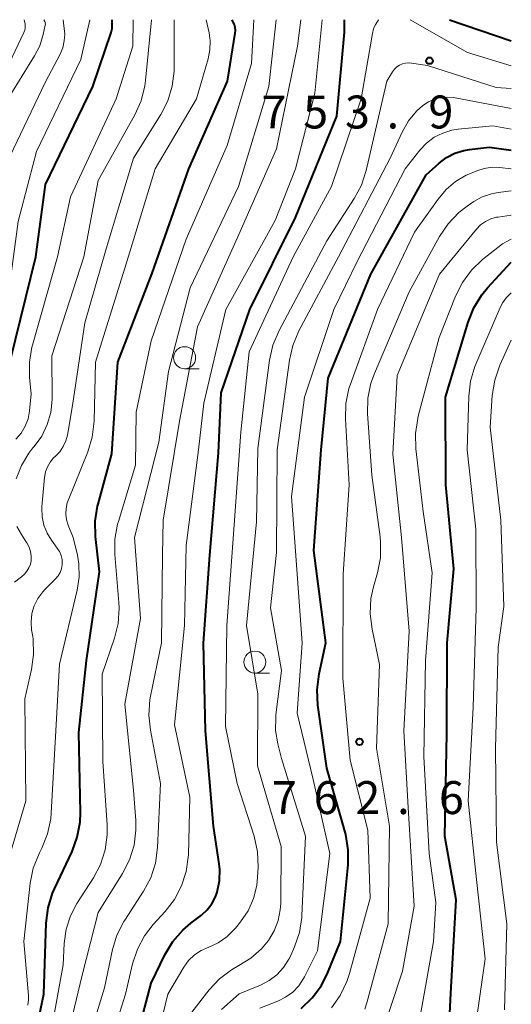
# Model space of a CAD drawing. Units: metres. Extents: x -66000 to -64000, y 15297 to 16500.
# Drawn here: x -64056 to -64000, y 16388 to 16500 of the extents above; entities that cross this region are included whole.
import ezdxf

# ---------------------------------------------------------------- set-up
doc = ezdxf.new("R2010")
doc.units = ezdxf.units.M
for name, color, linetype, lineweight in [('633100_広葉樹林', 7, 'Continuous', 13), ('710100_等高線(計曲線)', 7, 'Continuous', 40), ('710200_等高線(主曲線)', 7, 'Continuous', 13), ('731200_図化機測定による標高点', 7, 'Continuous', 40)]:
    doc.layers.add(name, color=color, linetype=linetype, lineweight=lineweight)
doc.styles.add('Style-WORKING', font='MS Gothic.ttf')

msp = doc.modelspace()

# ---------------------------------------------------------------- linework, layer by layer
at = {"layer": '633100_広葉樹林', "linetype": 'Continuous', "lineweight": 13}
for p, q in [((-64037.18, 16460.24), (-64035.51, 16460.24)), ((-64029.19, 16425.57), (-64027.52, 16425.57))]:
    msp.add_line(p, q, dxfattribs=at)
for centre in [(-64037.18, 16461.49), (-64029.19, 16426.82)]:
    msp.add_circle(centre, 1.25, dxfattribs=at)
at = {"layer": '710100_等高線(計曲線)', "linetype": 'Continuous', "lineweight": 40, "flags": 128}
for points, elevation in [([(-64057, 16461.27), (-64054.1, 16473), (-64053, 16481.21), (-64047.61, 16492.39), (-64045.55, 16498.53), (-64045.44, 16498.98), (-64045.41, 16499.5), (-64045.44, 16500)], 730), ([(-64047.35, 16442.87), (-64047.08, 16444.59), (-64047.02, 16444.82), (-64045.47, 16450.53), (-64044.78, 16461), (-64040.87, 16471.13), (-64036.68, 16483), (-64032.31, 16493), (-64031.41, 16498.46), (-64031.38, 16498.78), (-64031.41, 16499.1), (-64031.5, 16499.41), (-64031.53, 16499.5), (-64031.75, 16500)], 740), ([(-64043.95, 16379), (-64041, 16390.25), (-64039.42, 16393.48), (-64038.52, 16394.98), (-64037.38, 16396.29), (-64036.49, 16397.06), (-64035.27, 16397.99), (-64034.61, 16398.59), (-64034.07, 16399.29), (-64033.66, 16400.07), (-64033.47, 16400.6), (-64033.21, 16401.89), (-64033.18, 16403.21), (-64033.25, 16403.85), (-64033.88, 16408.12), (-64034.82, 16419), (-64035.04, 16428.96), (-64034.32, 16439), (-64033.33, 16450.67), (-64033, 16457.49), (-64029.77, 16467), (-64024.55, 16477.45), (-64019.84, 16489), (-64019, 16498.58), (-64018.98, 16500)], 750), ([(-64007.03, 16500), (-64000, 16497.61)], 750), ([(-64023.91, 16387.35), (-64022.65, 16388.56), (-64021.61, 16389.96), (-64020.87, 16391.45), (-64019.44, 16395), (-64018.58, 16403.71), (-64018.56, 16405.45), (-64018.84, 16407.17), (-64018.92, 16407.45), (-64021, 16414.74), (-64022.02, 16421.93), (-64022.11, 16423.67), (-64021.88, 16425.5), (-64021.1, 16429), (-64022.46, 16439.54), (-64021.65, 16451), (-64020.84, 16459.16), (-64016, 16471), (-64009.69, 16482.31), (-64008.22, 16483.65), (-64007.37, 16484.3), (-64006.43, 16484.79), (-64005.41, 16485.11), (-64004.76, 16485.22), (-64002.53, 16485.47), (-64000, 16485.15)], 760), ([(-64007.34, 16418.66), (-64007.31, 16429), (-64006.54, 16437.46), (-64007.44, 16447), (-64007.48, 16457), (-64004.91, 16465.56), (-64004.26, 16467.18), (-64003.34, 16468.66), (-64002.69, 16469.44), (-64000, 16472.37)], 770), ([(-64054.73, 16381.72), (-64053.21, 16389), (-64052.93, 16397.09), (-64052.72, 16398.83), (-64052.21, 16400.49), (-64051.99, 16401), (-64049.99, 16405.25), (-64049.39, 16406.88), (-64049.08, 16408.6), (-64049.04, 16409.69), (-64049.22, 16418.78), (-64048.36, 16427), (-64046.88, 16437.12), (-64047.31, 16441.13), (-64047.35, 16442.87)], 740), ([(-64007.18, 16383), (-64006.88, 16389.12), (-64006.28, 16399.72), (-64007.57, 16407), (-64007.34, 16418.66)], 770)]:
    msp.add_lwpolyline(points, dxfattribs=dict(at, elevation=elevation))
at = {"layer": '710200_等高線(主曲線)', "linetype": 'Continuous', "lineweight": 13, "flags": 128}
for points, elevation in [([(-64059.93, 16486.76), (-64054.25, 16495.87), (-64053.66, 16497.04), (-64053.27, 16498.3), (-64053.05, 16499.38), (-64053.03, 16499.5), (-64053.04, 16499.61), (-64053.06, 16499.72), (-64053.09, 16499.8)], 724), ([(-64058.41, 16457.12), (-64058.31, 16457.82), (-64057.51, 16466.49), (-64056.11, 16477), (-64054.04, 16485), (-64049, 16495.46), (-64047.97, 16500)], 728), ([(-64058.08, 16493), (-64055.46, 16498.54), (-64055.36, 16498.79), (-64055.32, 16499.05), (-64055.32, 16499.31), (-64055.34, 16499.5)], 722), ([(-64057.86, 16482.74), (-64053, 16492.94), (-64051.35, 16496.08), (-64051.04, 16496.81), (-64050.87, 16497.58), (-64050.83, 16498.37), (-64050.85, 16498.64), (-64050.99, 16500)], 726), ([(-64056.38, 16452.23), (-64055.79, 16452.91), (-64055.32, 16453.68), (-64055, 16454.52), (-64054.82, 16455.46), (-64054.64, 16457.36), (-64054.82, 16459.24), (-64054.83, 16460.98), (-64054.55, 16462.7), (-64054.48, 16462.94), (-64051.63, 16473), (-64050.17, 16479.83), (-64044.97, 16491), (-64043.07, 16497), (-64043.04, 16500)], 732), ([(-64056.36, 16447.71), (-64055.76, 16449.23), (-64054.91, 16450.63), (-64054.45, 16451.21), (-64054.3, 16451.38), (-64053.44, 16452.56), (-64052.81, 16453.87), (-64052.41, 16455.27), (-64052.26, 16456.72), (-64052.26, 16456.9), (-64052.29, 16461.71), (-64048.66, 16473), (-64047, 16481.68), (-64042.83, 16489.17), (-64042.12, 16490.76), (-64041.7, 16492.45), (-64041.62, 16493.08), (-64040.96, 16500)], 734), ([(-64055.34, 16499.5), (-64055.45, 16500)], 722), ([(-64053.09, 16499.8), (-64053.19, 16500)], 724), ([(-64053.06, 16381), (-64051, 16392.32), (-64050.88, 16394.78), (-64050.66, 16396.38), (-64050.16, 16397.92), (-64049.43, 16399.32), (-64047.56, 16402.23), (-64046.76, 16403.77), (-64046.23, 16405.43), (-64046, 16407.16), (-64046.01, 16408.29), (-64046.49, 16415.51), (-64046.56, 16425.44), (-64045.16, 16429.54), (-64044.74, 16431.23), (-64044.62, 16432.97), (-64044.66, 16433.61), (-64045.12, 16439.08), (-64045.11, 16440.83), (-64044.8, 16442.54), (-64044.71, 16442.84), (-64042.76, 16449.24), (-64042.71, 16455.29), (-64041, 16463.42), (-64037.02, 16475), (-64032.32, 16485.68), (-64029.58, 16495), (-64029.3, 16500)], 742), ([(-64052.78, 16407.26), (-64052.42, 16408.97), (-64052.36, 16409.63), (-64051.85, 16419), (-64051.42, 16426.58), (-64049.39, 16435), (-64049.17, 16436.49), (-64049.21, 16438), (-64049.38, 16439), (-64049.85, 16441), (-64050.42, 16442.4), (-64050.62, 16443.02), (-64050.7, 16443.67), (-64050.67, 16444.32), (-64050.53, 16444.96), (-64050.44, 16445.21), (-64048.2, 16450.79), (-64047.7, 16452.46), (-64047.49, 16454.27), (-64047.33, 16461), (-64043.83, 16472.17), (-64040.53, 16483), (-64035.81, 16491), (-64034.5, 16495.53), (-64034.3, 16496.55), (-64034.27, 16497.6), (-64034.4, 16498.5), (-64034.73, 16500)], 738), ([(-64052.09, 16450.09), (-64051.88, 16450.28), (-64051.39, 16450.78), (-64050.99, 16451.37), (-64050.69, 16452.01), (-64050.52, 16452.68), (-64049.94, 16456.06), (-64048.54, 16465.46), (-64046.09, 16473.91), (-64043, 16484.23), (-64039.89, 16489.2), (-64039.1, 16490.75), (-64038.59, 16492.42), (-64038.38, 16494.15), (-64038.37, 16494.48), (-64038.36, 16500)], 736), ([(-64051.07, 16373.52), (-64050.95, 16373.73), (-64050.86, 16373.97), (-64050.82, 16374.21), (-64050.82, 16374.43), (-64051.26, 16381), (-64048.83, 16391.17), (-64047, 16398.28), (-64044.23, 16402.73), (-64043.44, 16404.28), (-64042.93, 16405.95), (-64042.72, 16407.68), (-64042.74, 16408.76), (-64043, 16412.24), (-64043.99, 16422.01), (-64042.21, 16431.79), (-64042.9, 16441), (-64040.13, 16451.87), (-64039, 16459.92), (-64036.55, 16469.45), (-64031.06, 16481), (-64027.6, 16492.4), (-64026.75, 16500)], 744), ([(-64048.96, 16381.04), (-64046.3, 16389.7), (-64045.38, 16394.06), (-64044.88, 16395.73), (-64044.09, 16397.28), (-64043.99, 16397.43), (-64041.86, 16400.72), (-64041.04, 16402.26), (-64040.5, 16403.92), (-64040.26, 16405.71), (-64039.93, 16413), (-64041.08, 16419.05), (-64041.26, 16420.78), (-64041.13, 16422.52), (-64041.05, 16422.95), (-64039.8, 16429), (-64039.71, 16439), (-64039.63, 16443), (-64037.75, 16454.25), (-64035.72, 16465), (-64031, 16475.53), (-64026.73, 16485.27), (-64024.33, 16497), (-64023.95, 16500)], 746), ([(-64047, 16379.09), (-64043.92, 16389), (-64043.1, 16392.46), (-64042.55, 16394.12), (-64041.73, 16395.65), (-64040.74, 16396.92), (-64039.38, 16398.39), (-64038.32, 16399.77), (-64037.52, 16401.32), (-64036.99, 16402.98), (-64036.75, 16404.87), (-64036.57, 16411.43), (-64038.33, 16419.67), (-64037.18, 16431), (-64037, 16440.1), (-64035.6, 16451), (-64035, 16456.32), (-64032.48, 16467), (-64026.89, 16477.11), (-64024.54, 16483), (-64022.37, 16491.63), (-64021.54, 16500)], 748), ([(-64031.21, 16413), (-64032.52, 16419.48), (-64032.37, 16431), (-64031.55, 16442.45), (-64030.78, 16453), (-64029.85, 16462.15), (-64024.81, 16473), (-64020.45, 16481), (-64017.07, 16491), (-64015.81, 16498.43), (-64015.67, 16498.95), (-64015.45, 16499.44), (-64015.41, 16499.5), (-64015.11, 16500)], 752), ([(-64011.49, 16500), (-64005, 16496.26), (-64000, 16494.73)], 752), ([(-64036.36, 16386.93), (-64034.37, 16389.48), (-64033.2, 16390.74), (-64031.83, 16391.78), (-64031, 16392.25), (-64029.63, 16393.09), (-64028.43, 16394.15), (-64027.68, 16395.05), (-64027.63, 16395.12), (-64026.98, 16396.2), (-64026.53, 16397.37), (-64026.29, 16398.61), (-64026.24, 16399.32), (-64026.2, 16405.8), (-64028.88, 16415), (-64028.83, 16423.17), (-64030.15, 16431), (-64029, 16442.78), (-64028.85, 16451.15), (-64027.5, 16461.22), (-64027.12, 16462.93), (-64026.42, 16464.58), (-64021, 16474.79), (-64017.87, 16479.62), (-64017.05, 16481.15), (-64016.51, 16482.81), (-64014.16, 16493), (-64013.51, 16494.07), (-64013.29, 16494.36), (-64013.03, 16494.62), (-64012.72, 16494.82), (-64012.39, 16494.97), (-64012.03, 16495.06), (-64011.66, 16495.09), (-64011.62, 16495.09), (-64009.52, 16494.79), (-64001.73, 16492.27), (-64000, 16492.15)], 754), ([(-64032.98, 16387.23), (-64030.97, 16389.03), (-64028.56, 16390.02), (-64027.56, 16390.53), (-64026.67, 16391.21), (-64025.91, 16392.03), (-64025.3, 16392.98), (-64025.1, 16393.38), (-64024.67, 16394.37), (-64024.11, 16396.02), (-64023.85, 16397.74), (-64023.83, 16397.95), (-64023.43, 16407), (-64026.15, 16415.85), (-64026.58, 16417.5), (-64026.83, 16419.02), (-64026.81, 16420.56), (-64026.78, 16420.83), (-64026.14, 16425.86), (-64027.41, 16433), (-64026.71, 16439.29), (-64026.63, 16451), (-64025.26, 16461.2), (-64024.87, 16462.9), (-64024.17, 16464.57), (-64019.68, 16473), (-64013.78, 16484.22), (-64012.42, 16487.2), (-64011.71, 16488.47), (-64010.78, 16489.59), (-64010.06, 16490.24), (-64009.44, 16490.66), (-64008.75, 16490.96), (-64008.02, 16491.14), (-64007.28, 16491.19), (-64006.57, 16491.12), (-64000, 16489.88)], 756), ([(-64012.06, 16483), (-64010.39, 16485.14), (-64009.65, 16485.94), (-64008.78, 16486.6), (-64007.8, 16487.09), (-64006.76, 16487.41), (-64006.03, 16487.52), (-64002.11, 16487.89), (-64000, 16487.53)], 758), ([(-64028.61, 16387.39), (-64026.57, 16388.2), (-64025.68, 16388.64), (-64024.88, 16389.23), (-64024.19, 16389.95), (-64023.64, 16390.78), (-64023.55, 16390.96), (-64022.07, 16393.93), (-64020.67, 16405), (-64022.54, 16413.46), (-64024.36, 16421), (-64023.8, 16429), (-64024.55, 16439.45), (-64025, 16445.67), (-64023.55, 16457), (-64020.2, 16467), (-64017.53, 16472.47), (-64012.06, 16483)], 758), ([(-64019.16, 16425), (-64019.15, 16436.85), (-64018.45, 16447), (-64018.88, 16454.52), (-64018.83, 16456.26), (-64018.48, 16457.97), (-64018.3, 16458.49), (-64015.23, 16467), (-64011, 16475.78), (-64008.34, 16479.57), (-64007.43, 16480.66), (-64006.35, 16481.57), (-64005.12, 16482.28), (-64004.84, 16482.4), (-64003.94, 16482.78), (-64003.08, 16483.06), (-64002.18, 16483.19), (-64001.34, 16483.16), (-64000, 16483.01)], 762), ([(-64016.66, 16387.29), (-64016.44, 16388.01), (-64014.03, 16397), (-64013.87, 16408.13), (-64015.33, 16417), (-64015, 16426.54), (-64015.85, 16430.58), (-64016.06, 16432.31), (-64015.97, 16434.05), (-64015.69, 16435.38), (-64015.23, 16436.99), (-64014.9, 16438.71), (-64014.88, 16440.45), (-64014.94, 16441.07), (-64015.89, 16448.11), (-64016.35, 16455.13), (-64016.31, 16456.87), (-64015.97, 16458.58), (-64015.58, 16459.68), (-64011.64, 16469), (-64008.16, 16475.32), (-64007.19, 16476.76), (-64005.98, 16478.02), (-64005.01, 16478.77), (-64004.25, 16479.28), (-64003.3, 16479.81), (-64002.27, 16480.17), (-64001.5, 16480.31), (-64000, 16480.49)], 764), ([(-64015, 16383.69), (-64012.39, 16391.61), (-64011.07, 16399), (-64011.75, 16410.25), (-64012.22, 16419), (-64011.64, 16430.36), (-64012.49, 16441), (-64013.48, 16450.52), (-64013, 16459.45), (-64008.16, 16471), (-64003.96, 16476.14), (-64003.49, 16476.62), (-64002.94, 16477.02), (-64002.34, 16477.31), (-64001.69, 16477.49), (-64001.5, 16477.52), (-64000, 16477.73)], 766), ([(-64010.98, 16383.02), (-64008.86, 16395), (-64008.58, 16399.42), (-64009.33, 16405), (-64009.95, 16416.05), (-64009.75, 16427), (-64009.01, 16437), (-64010.03, 16443.97), (-64010.86, 16451.12), (-64010.91, 16452.86), (-64010.65, 16454.58), (-64010.59, 16454.83), (-64008.21, 16463.79), (-64006.35, 16468.51), (-64005.57, 16470.07), (-64004.54, 16471.47), (-64003.28, 16472.67), (-64001, 16474.48), (-64000, 16475)], 768), ([(-64004.63, 16381.37), (-64002.97, 16393), (-64003.95, 16402.05), (-64004.91, 16411), (-64004.32, 16421.68), (-64004.01, 16433), (-64004.03, 16441.97), (-64005.02, 16451), (-64004.84, 16457.1), (-64004.64, 16458.84), (-64004.14, 16460.51), (-64004.04, 16460.74), (-64001.28, 16467.22), (-64000.97, 16467.79), (-64000.57, 16468.31), (-64000.5, 16468.38), (-64000, 16468.88)], 772), ([(-64000.78, 16387.22), (-64000.5, 16397), (-64001.69, 16406.31), (-64001.8, 16417), (-64001.48, 16428.52), (-64000.84, 16433.16), (-64001.19, 16443), (-64002.42, 16453.58), (-64002.17, 16457.2), (-64001.89, 16458.92), (-64001.29, 16460.65), (-64000, 16463.49)], 774), ([(-64057.12, 16404.7), (-64055.25, 16411), (-64055.37, 16422.63), (-64054.6, 16425.96), (-64054.36, 16427.68), (-64054.43, 16429.42), (-64054.47, 16429.72), (-64054.59, 16430.49), (-64054.65, 16431.42), (-64054.55, 16432.34), (-64054.29, 16433.23), (-64053.88, 16434.06), (-64053.33, 16434.81), (-64053.09, 16435.07), (-64051.87, 16436.29), (-64051.58, 16436.64), (-64051.35, 16437.03), (-64051.2, 16437.45), (-64051.12, 16437.9), (-64051.11, 16438), (-64051.13, 16438.49), (-64051.24, 16438.96), (-64051.42, 16439.41), (-64051.67, 16439.8), (-64052.33, 16440.7), (-64052.84, 16441.52), (-64053.2, 16442.42), (-64053.4, 16443.37), (-64053.43, 16444.34), (-64053.42, 16444.51), (-64053.13, 16447.86), (-64053.02, 16448.48), (-64052.8, 16449.07), (-64052.49, 16449.61), (-64052.09, 16450.09)], 736), ([(-64056.53, 16435.91), (-64055.9, 16436.43), (-64055.76, 16436.53), (-64055.41, 16436.82), (-64055.12, 16437.17), (-64054.89, 16437.56), (-64054.73, 16437.99), (-64054.66, 16438.34), (-64054.64, 16438.88), (-64054.71, 16439.41), (-64054.87, 16439.92), (-64055.12, 16440.4), (-64055.16, 16440.45), (-64055.76, 16441.34), (-64056.27, 16442.28)], 734), ([(-64020.48, 16387.43), (-64019.46, 16388.85), (-64018.7, 16390.42), (-64018.41, 16391.34), (-64016.07, 16399.93), (-64016.32, 16407.68), (-64018.34, 16415.66), (-64019.16, 16425)], 762), ([(-64041.68, 16378.32), (-64039.07, 16389), (-64037.26, 16392.06), (-64036.72, 16392.81), (-64036.06, 16393.46), (-64035.3, 16393.98), (-64034.44, 16394.36), (-64033.36, 16394.85), (-64032.38, 16395.51), (-64031.53, 16396.34), (-64031.39, 16396.51), (-64030.81, 16397.23), (-64029.95, 16398.49), (-64029.33, 16399.89), (-64028.96, 16401.37), (-64028.87, 16402.32), (-64028.81, 16403.47), (-64028.88, 16405.21), (-64029.28, 16406.99), (-64031.21, 16413)], 752), ([(-64055.01, 16387.73), (-64054.93, 16388.39), (-64054.94, 16388.83), (-64055.46, 16395), (-64054.74, 16401.63), (-64054.41, 16403.34), (-64053.71, 16405.09), (-64053.43, 16405.64), (-64052.78, 16407.26)], 738)]:
    msp.add_lwpolyline(points, dxfattribs=dict(at, elevation=elevation))
at = {"layer": '731200_図化機測定による標高点', "linetype": 'Continuous', "lineweight": 40}
for centre in [(-64009.3, 16495.33, 753.9), (-64017.27, 16417.74, 762.61)]:
    msp.add_circle(centre, 0.375, dxfattribs=at)

# ---------------------------------------------------------------- texts
at = {"layer": '731200_図化機測定による標高点', "linetype": 'Continuous', "lineweight": 40, "style": 'Style-WORKING'}
for s, p in [('7', (-64028.43, 16487.61, -10)), ('5', (-64023.68, 16487.61, -10)), ('3', (-64018.93, 16487.61, -10)), ('9', (-64009.43, 16487.61, -10)), ('.', (-64014.18, 16487.61, -10)), ('7', (-64027.24, 16409.51, -10)), ('6', (-64022.49, 16409.51, -10)), ('2', (-64017.74, 16409.51, -10)), ('6', (-64008.24, 16409.51, -10)), ('.', (-64012.99, 16409.51, -10))]:
    msp.add_text(s, height=3.75, dxfattribs=at).set_placement(p)

doc.saveas('drawing.dxf')
